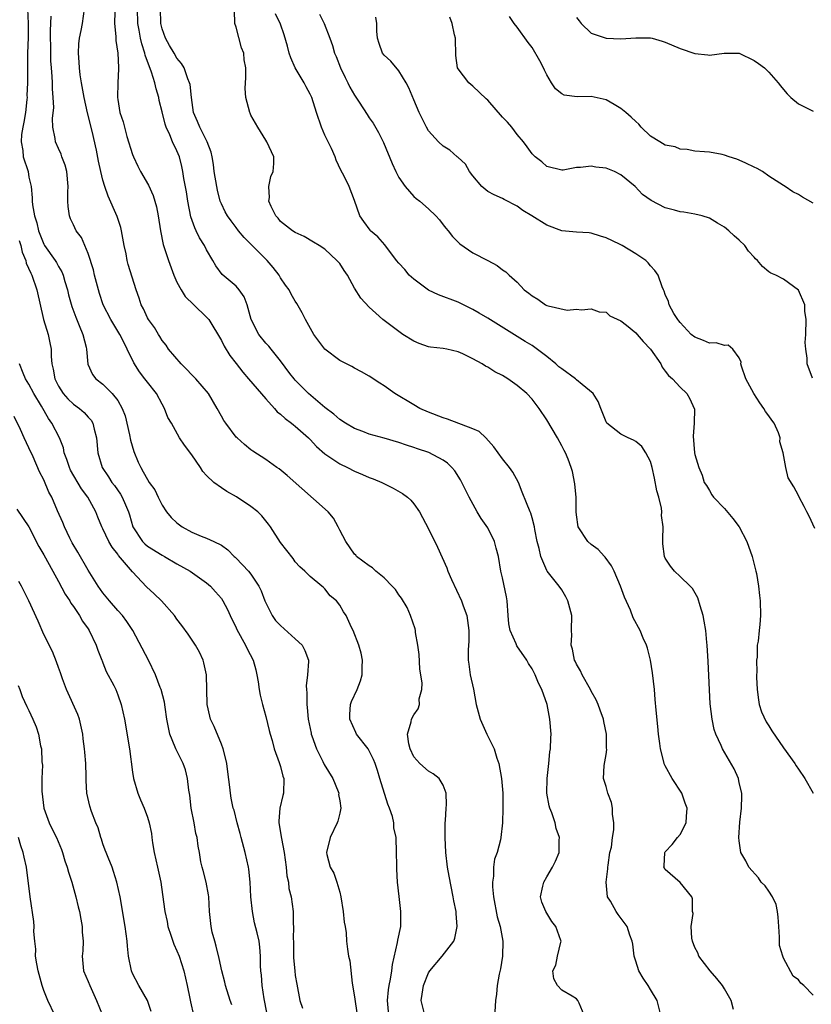
# Model space of a CAD drawing. Units: inches. Extents: x 2628000 to 2631000, y 1518000 to 1519950.
# Drawn here: x 2628058 to 2628165, y 1519078 to 1519212 of the extents above; entities that cross this region are included whole.
import ezdxf

# ---------------------------------------------------------------- set-up
doc = ezdxf.new("R2010")
doc.units = ezdxf.units.IN
doc.header["$MEASUREMENT"] = 0
doc.layers.add('LD26281518_2ft', color=123, linetype='Continuous')

msp = doc.modelspace()

# ---------------------------------------------------------------- linework, layer by layer
at = {"layer": 'LD26281518_2ft'}
for points, elevation in [([(2628058.82, 1519213), (2628058.9, 1519211), (2628058.88, 1519209.12), (2628058.81, 1519207), (2628058.8, 1519203), (2628058.73, 1519201.27), (2628058.74, 1519201), (2628058.72, 1519200.72), (2628058.53, 1519199), (2628058.31, 1519197.69), (2628058.17, 1519197), (2628058.01, 1519196.01), (2628057.93, 1519195), (2628058.15, 1519193.85), (2628058.23, 1519193), (2628058.87, 1519191), (2628059, 1519190.23), (2628059.28, 1519189), (2628059.45, 1519187.45), (2628059.44, 1519187), (2628059.48, 1519186.52), (2628059.77, 1519185), (2628060.06, 1519184.06), (2628060.29, 1519183), (2628061, 1519181.19), (2628061.11, 1519181), (2628062.53, 1519179), (2628062.71, 1519178.71), (2628063, 1519178.17), (2628063.44, 1519177.44), (2628063.62, 1519177), (2628063.86, 1519176.14), (2628064.21, 1519175), (2628064.36, 1519174.36), (2628064.78, 1519172.78), (2628065.32, 1519171.32), (2628065.8, 1519170.2), (2628066.28, 1519169), (2628066.73, 1519167.27), (2628066.78, 1519167), (2628066.97, 1519164.97), (2628067.59, 1519163.59), (2628068.03, 1519163), (2628069, 1519162.27), (2628070.26, 1519161), (2628071, 1519160.05), (2628071.6, 1519159), (2628071.98, 1519157.98), (2628072.59, 1519155.41), (2628072.72, 1519154.72), (2628073.18, 1519153.18), (2628073.75, 1519151.75), (2628074.1, 1519151), (2628074.44, 1519150.44), (2628075, 1519149.37), (2628075.25, 1519149), (2628075.99, 1519147.99), (2628076.47, 1519147), (2628077, 1519145.93), (2628077.6, 1519145), (2628078.24, 1519144.24), (2628079, 1519143.54), (2628079.72, 1519143), (2628081, 1519142.29), (2628082.28, 1519141.72), (2628083, 1519141.46), (2628083.98, 1519141), (2628085, 1519140.5), (2628085.9, 1519139.9), (2628086.73, 1519139), (2628086.88, 1519138.88), (2628087, 1519138.76), (2628088.69, 1519137), (2628089, 1519136.62), (2628090.08, 1519135), (2628090.37, 1519134.37), (2628090.88, 1519133), (2628091, 1519132.72), (2628091.86, 1519131), (2628092.33, 1519130.33), (2628093, 1519129.68), (2628095, 1519127.88), (2628095.92, 1519127), (2628096.27, 1519126.27), (2628096.78, 1519125), (2628096.78, 1519124.78), (2628096.65, 1519123), (2628096.48, 1519121.52), (2628096.5, 1519121), (2628096.55, 1519120.55), (2628096.54, 1519119), (2628096.6, 1519118.6), (2628096.74, 1519117), (2628097.12, 1519115.12), (2628097.15, 1519115), (2628097.25, 1519114.75), (2628097.86, 1519113), (2628098.73, 1519111.27), (2628098.89, 1519110.89), (2628100.05, 1519109), (2628100.78, 1519107.22), (2628100.86, 1519107), (2628100.85, 1519106.85), (2628101, 1519105.96), (2628101.13, 1519105), (2628101, 1519104.31), (2628100.76, 1519103.24), (2628100.66, 1519103), (2628099.71, 1519101), (2628099.22, 1519099), (2628099.27, 1519098.73), (2628099.73, 1519097), (2628100.22, 1519096.22), (2628100.61, 1519095), (2628101, 1519093.61), (2628101.14, 1519093), (2628101.48, 1519091), (2628101.59, 1519089.59), (2628101.72, 1519089), (2628101.85, 1519088.15), (2628101.92, 1519087), (2628102.05, 1519085.95), (2628102.2, 1519085), (2628102.36, 1519084.36), (2628102.68, 1519081.32), (2628103, 1519079.51), (2628103.34, 1519077)], 8444), ([(2628112.51, 1519077), (2628111.99, 1519079), (2628112.15, 1519079.85), (2628112.31, 1519081), (2628113, 1519082.72), (2628113.17, 1519083), (2628114.83, 1519085), (2628116.41, 1519087), (2628116.57, 1519087.43), (2628116.88, 1519089), (2628116.73, 1519090.73), (2628116.72, 1519091), (2628116.43, 1519092.44), (2628116.34, 1519093), (2628115.78, 1519095.78), (2628115.58, 1519097), (2628115.36, 1519099), (2628115.25, 1519101), (2628115.27, 1519101.27), (2628115.25, 1519103), (2628115.31, 1519103.31), (2628115.38, 1519105), (2628115.44, 1519105.44), (2628115.41, 1519107), (2628115, 1519108.11), (2628114.44, 1519109), (2628113.64, 1519109.64), (2628113, 1519109.96), (2628111.84, 1519111), (2628111, 1519111.93), (2628110.52, 1519113), (2628110.32, 1519113.68), (2628110.17, 1519115), (2628110.65, 1519116.65), (2628110.68, 1519117), (2628111, 1519117.59), (2628111.6, 1519118.4), (2628111.79, 1519119), (2628111.76, 1519119.77), (2628112.09, 1519121), (2628112.13, 1519121.87), (2628111.84, 1519123.83), (2628111.73, 1519125.73), (2628111.57, 1519127), (2628111.26, 1519128.74), (2628111.25, 1519129), (2628111.21, 1519129.21), (2628110.58, 1519131), (2628110.1, 1519132.1), (2628109.36, 1519133.36), (2628109, 1519133.82), (2628108.53, 1519134.53), (2628108.1, 1519135), (2628107, 1519136.12), (2628105.88, 1519137), (2628105.44, 1519137.44), (2628105, 1519137.74), (2628103.28, 1519139), (2628103.16, 1519139.16), (2628103, 1519139.32), (2628101.83, 1519141), (2628101, 1519142.54), (2628100.79, 1519143), (2628100.15, 1519144.15), (2628099.43, 1519145), (2628093.92, 1519149.92), (2628092.81, 1519150.81), (2628092.52, 1519151), (2628091, 1519152.08), (2628089.24, 1519153.24), (2628089, 1519153.42), (2628088.13, 1519154.13), (2628087.13, 1519155), (2628087, 1519155.13), (2628085.6, 1519157), (2628085.36, 1519157.36), (2628085, 1519157.96), (2628084.45, 1519159), (2628083.25, 1519161), (2628081.54, 1519163), (2628081.27, 1519163.27), (2628081, 1519163.52), (2628080.3, 1519164.3), (2628079.56, 1519165), (2628077.88, 1519167), (2628077.54, 1519167.54), (2628077, 1519168.18), (2628076.7, 1519168.7), (2628076.5, 1519169), (2628075.95, 1519169.95), (2628075.15, 1519171), (2628075, 1519171.25), (2628074.46, 1519172.46), (2628074.15, 1519173), (2628073.89, 1519173.89), (2628073.49, 1519175), (2628072.42, 1519178.42), (2628072.27, 1519179), (2628072.12, 1519179.88), (2628071.88, 1519181), (2628071.52, 1519183), (2628071.42, 1519183.42), (2628070.92, 1519184.92), (2628069.69, 1519187.69), (2628069.24, 1519189), (2628069, 1519189.85), (2628068.72, 1519191), (2628068.41, 1519192.41), (2628068.12, 1519193.88), (2628067.55, 1519196.45), (2628066.93, 1519198.93), (2628066.45, 1519201), (2628066.08, 1519203), (2628065.92, 1519204.08), (2628065.82, 1519205), (2628065.8, 1519205.8), (2628065.7, 1519207), (2628065.76, 1519208.24), (2628065.84, 1519209), (2628066.06, 1519210.06), (2628066.22, 1519211), (2628066.49, 1519213)], 8448), ([(2628134.02, 1519077), (2628133.35, 1519078.65), (2628133.17, 1519079), (2628133, 1519079.21), (2628132.41, 1519079.59), (2628131, 1519080.38), (2628130.43, 1519081), (2628129.93, 1519081.93), (2628129.8, 1519083), (2628130.21, 1519083.79), (2628130.45, 1519085), (2628130.88, 1519086.88), (2628130.93, 1519087), (2628130.9, 1519087.1), (2628130.21, 1519089), (2628129.65, 1519089.65), (2628128.84, 1519091), (2628128.3, 1519092.3), (2628128.14, 1519093), (2628128.45, 1519094.45), (2628128.6, 1519095), (2628129, 1519095.72), (2628129.76, 1519097), (2628130.18, 1519097.82), (2628130.68, 1519099), (2628130.65, 1519100.65), (2628130.69, 1519101), (2628130.24, 1519102.24), (2628130.1, 1519103), (2628129.65, 1519104.35), (2628129.39, 1519105), (2628129.31, 1519105.31), (2628128.99, 1519107), (2628129.02, 1519109), (2628129.26, 1519111), (2628129.4, 1519112.6), (2628129.5, 1519113), (2628129.52, 1519114.48), (2628129.57, 1519115), (2628129.42, 1519117), (2628129.06, 1519119), (2628128.32, 1519121), (2628127.85, 1519121.85), (2628127.43, 1519123), (2628127, 1519123.81), (2628126.52, 1519124.52), (2628126.29, 1519125), (2628124.92, 1519126.92), (2628124.83, 1519127.17), (2628124.03, 1519129), (2628123.87, 1519129.87), (2628123.75, 1519131), (2628123.61, 1519133), (2628123.53, 1519133.53), (2628123, 1519136.11), (2628122.78, 1519137), (2628122.45, 1519139), (2628122.13, 1519140.13), (2628121.92, 1519141), (2628121, 1519142.85), (2628120.14, 1519144.14), (2628119.58, 1519145), (2628118.49, 1519147), (2628117.51, 1519149), (2628117.33, 1519149.33), (2628116.55, 1519150.55), (2628116.17, 1519151), (2628115.59, 1519151.59), (2628115, 1519152.01), (2628113.04, 1519153.04), (2628111.53, 1519153.53), (2628111, 1519153.72), (2628110.02, 1519154.02), (2628109, 1519154.4), (2628107, 1519154.98), (2628105, 1519155.52), (2628104.14, 1519155.86), (2628103, 1519156.28), (2628101.77, 1519157), (2628101, 1519157.48), (2628100.21, 1519158.21), (2628099, 1519159.12), (2628096.8, 1519161), (2628095, 1519162.81), (2628094.83, 1519163), (2628094.28, 1519163.72), (2628093, 1519165.43), (2628091.73, 1519167), (2628091.4, 1519167.4), (2628091, 1519167.83), (2628090.08, 1519169), (2628089.04, 1519171), (2628088.47, 1519173), (2628088.09, 1519174.09), (2628087.43, 1519175), (2628087, 1519175.52), (2628085.11, 1519177.11), (2628084.24, 1519178.24), (2628083.85, 1519179), (2628083, 1519180.44), (2628082.74, 1519181), (2628082.04, 1519182.04), (2628081.62, 1519183), (2628081.4, 1519183.4), (2628080.9, 1519184.9), (2628080.49, 1519187), (2628080.28, 1519188.28), (2628079.93, 1519190.07), (2628079.79, 1519191), (2628079.66, 1519191.66), (2628079.33, 1519193), (2628079, 1519193.82), (2628078.42, 1519195), (2628078.04, 1519195.96), (2628077.53, 1519197), (2628077.39, 1519197.39), (2628077, 1519199.09), (2628076.62, 1519200.62), (2628076.56, 1519201), (2628076.18, 1519202.18), (2628076.02, 1519203), (2628075.58, 1519204.42), (2628074.72, 1519206.72), (2628074.67, 1519207), (2628074.26, 1519208.26), (2628074.09, 1519209), (2628073.9, 1519210.1), (2628073.72, 1519211), (2628073.69, 1519213)], 8452), ([(2628144.39, 1519077), (2628143.91, 1519079), (2628143, 1519080.48), (2628142.7, 1519081), (2628142, 1519082), (2628141.45, 1519083), (2628141, 1519084.31), (2628140.79, 1519085), (2628140.6, 1519086.6), (2628140.51, 1519087), (2628140.2, 1519087.8), (2628139.85, 1519089), (2628138.62, 1519090.62), (2628138.36, 1519091), (2628137.6, 1519092.4), (2628137.21, 1519093), (2628137.01, 1519095), (2628137.22, 1519096.78), (2628137.22, 1519097), (2628137.28, 1519097.28), (2628137.53, 1519099), (2628137.72, 1519099.72), (2628137.86, 1519101), (2628138.06, 1519102.06), (2628138.06, 1519103), (2628137.85, 1519104.15), (2628137.86, 1519105), (2628137.73, 1519105.73), (2628137.23, 1519107), (2628137, 1519107.93), (2628136.65, 1519109), (2628136.73, 1519110.73), (2628137, 1519112.25), (2628137.09, 1519112.91), (2628137.07, 1519113.07), (2628137.07, 1519115), (2628136.71, 1519116.71), (2628136.67, 1519117), (2628136.22, 1519118.22), (2628135.95, 1519119), (2628135.64, 1519119.64), (2628135, 1519120.77), (2628134.89, 1519121), (2628133.78, 1519123), (2628133.56, 1519123.56), (2628133, 1519124.44), (2628132.83, 1519124.83), (2628132.74, 1519125), (2628132.47, 1519126.47), (2628132.28, 1519127), (2628132.37, 1519128.37), (2628132.33, 1519129), (2628132.38, 1519131), (2628131.84, 1519133), (2628131.55, 1519133.55), (2628131, 1519134.49), (2628130.65, 1519135), (2628129.06, 1519137), (2628129, 1519137.09), (2628128.16, 1519139), (2628127.95, 1519140.05), (2628127.69, 1519141), (2628127.36, 1519142.64), (2628127.31, 1519143), (2628127, 1519144.2), (2628126.82, 1519144.82), (2628126.73, 1519145), (2628126.25, 1519146.25), (2628125.66, 1519147.66), (2628125.15, 1519149), (2628124.4, 1519150.4), (2628123.96, 1519151), (2628123, 1519152.19), (2628121.82, 1519153.82), (2628120.75, 1519155), (2628119.86, 1519155.86), (2628119, 1519156.25), (2628115.55, 1519157.55), (2628115, 1519157.71), (2628113, 1519158.47), (2628111.85, 1519159), (2628111, 1519159.48), (2628108.47, 1519161), (2628107, 1519162.06), (2628106.42, 1519162.42), (2628105, 1519163.37), (2628103.95, 1519163.95), (2628103, 1519164.45), (2628102.66, 1519164.66), (2628101, 1519165.47), (2628098.98, 1519167), (2628097.52, 1519169), (2628096.36, 1519171), (2628095.93, 1519171.93), (2628095.19, 1519173.19), (2628095, 1519173.49), (2628094.44, 1519174.44), (2628094.17, 1519175), (2628093.67, 1519175.67), (2628093, 1519176.65), (2628092.8, 1519177), (2628092.02, 1519178.02), (2628091.2, 1519179), (2628088.09, 1519182.09), (2628087.34, 1519183), (2628087, 1519183.46), (2628086.32, 1519184.32), (2628085.82, 1519185), (2628085.54, 1519185.54), (2628085, 1519186.63), (2628084.84, 1519187), (2628084.48, 1519188.48), (2628084.37, 1519189), (2628084.05, 1519191), (2628083.93, 1519191.93), (2628083.74, 1519193), (2628083.61, 1519193.61), (2628083.1, 1519195), (2628082.09, 1519197), (2628081.78, 1519197.78), (2628081.25, 1519199), (2628080.95, 1519201), (2628080.78, 1519202.78), (2628080.71, 1519203), (2628080.48, 1519203.52), (2628079.98, 1519205), (2628079.61, 1519205.61), (2628079, 1519206.32), (2628078.62, 1519207), (2628078.01, 1519208.01), (2628077.47, 1519209), (2628077, 1519210.27), (2628076.81, 1519211), (2628076.76, 1519213)], 8454), ([(2628154.22, 1519077.78), (2628153.89, 1519079), (2628153, 1519080.59), (2628152.73, 1519081), (2628151.98, 1519081.98), (2628151.09, 1519083), (2628149.54, 1519085), (2628149.42, 1519085.42), (2628149, 1519086.16), (2628148.66, 1519087), (2628148.59, 1519087.41), (2628148.5, 1519089), (2628148.75, 1519090.75), (2628148.7, 1519091), (2628148.7, 1519092.71), (2628148.58, 1519093), (2628147, 1519094.94), (2628145, 1519096.7), (2628144.81, 1519097), (2628144.85, 1519097.15), (2628144.96, 1519099), (2628145, 1519099.07), (2628145.94, 1519100.06), (2628146.65, 1519101), (2628147, 1519101.42), (2628147.81, 1519103), (2628147.86, 1519103.86), (2628147.98, 1519105), (2628147.68, 1519105.68), (2628147.23, 1519107), (2628145.92, 1519109), (2628145, 1519110.68), (2628144.9, 1519110.9), (2628144.34, 1519113), (2628144.26, 1519113.74), (2628144.08, 1519115), (2628144, 1519116), (2628143.76, 1519118.24), (2628143.65, 1519119.65), (2628143.53, 1519121), (2628143.28, 1519123.28), (2628143, 1519125), (2628142.59, 1519126.59), (2628142.47, 1519127), (2628142.03, 1519127.97), (2628141.59, 1519129), (2628140.68, 1519130.68), (2628140.28, 1519131.72), (2628139.49, 1519133.49), (2628138.95, 1519135), (2628138.09, 1519137), (2628137.74, 1519137.74), (2628136.89, 1519138.89), (2628136.78, 1519139), (2628135.95, 1519139.95), (2628135, 1519140.59), (2628134.55, 1519141), (2628133.23, 1519143), (2628133, 1519144.6), (2628132.97, 1519145), (2628132.95, 1519146.95), (2628132.8, 1519148.8), (2628132.45, 1519150.45), (2628132.3, 1519151), (2628131.87, 1519152.13), (2628131.51, 1519153), (2628131.32, 1519153.32), (2628131, 1519153.95), (2628130.43, 1519155), (2628129, 1519157.47), (2628127.95, 1519159), (2628127, 1519160.23), (2628126.29, 1519161), (2628125, 1519162.08), (2628123.74, 1519163), (2628123, 1519163.44), (2628121.95, 1519163.95), (2628121, 1519164.59), (2628120.7, 1519164.7), (2628120.26, 1519165), (2628119, 1519165.69), (2628117.63, 1519166.37), (2628117, 1519166.64), (2628115.46, 1519167), (2628115, 1519167.09), (2628113.28, 1519167.28), (2628113, 1519167.33), (2628111.76, 1519167.76), (2628111, 1519168.1), (2628109.54, 1519169), (2628109, 1519169.39), (2628106.84, 1519171), (2628105.86, 1519171.86), (2628105, 1519172.66), (2628103.87, 1519173.87), (2628103, 1519175.24), (2628102.05, 1519177), (2628101.62, 1519177.62), (2628101, 1519178.57), (2628100.81, 1519178.81), (2628100.63, 1519179), (2628099, 1519180.5), (2628098.21, 1519181), (2628097.44, 1519181.44), (2628096.21, 1519182.21), (2628095, 1519182.77), (2628094.64, 1519183), (2628093, 1519184.27), (2628092.68, 1519184.68), (2628092.35, 1519185), (2628091.72, 1519186.28), (2628091.43, 1519187), (2628091.5, 1519187.5), (2628091.41, 1519189), (2628091.69, 1519190.31), (2628092, 1519191), (2628092.08, 1519192.08), (2628092.1, 1519193), (2628091.16, 1519195), (2628091, 1519195.23), (2628089.93, 1519197), (2628089, 1519198.62), (2628088.89, 1519198.89), (2628088.83, 1519199), (2628088.3, 1519201), (2628088.24, 1519202.24), (2628088.25, 1519203), (2628088.32, 1519203.68), (2628088.3, 1519205), (2628088.08, 1519206.08), (2628088.03, 1519207), (2628087.72, 1519207.72), (2628087, 1519210.52), (2628086.82, 1519211), (2628086.78, 1519212.78)], 8456), ([(2628107.65, 1519077), (2628107.52, 1519078.48), (2628107.45, 1519079), (2628107.58, 1519080.42), (2628107.68, 1519081), (2628107.87, 1519081.87), (2628108.04, 1519083), (2628108.13, 1519083.87), (2628108.83, 1519086.83), (2628108.84, 1519087.16), (2628109.26, 1519089), (2628109.28, 1519089.28), (2628109.28, 1519091), (2628109.04, 1519093.04), (2628108.83, 1519095), (2628108.73, 1519096.73), (2628108.7, 1519097.3), (2628108.67, 1519099), (2628108.61, 1519101), (2628108.32, 1519102.32), (2628108.31, 1519103), (2628108.14, 1519103.86), (2628107.74, 1519105), (2628107.52, 1519105.52), (2628106.41, 1519109), (2628106.09, 1519110.09), (2628105.8, 1519111), (2628105.57, 1519111.57), (2628105, 1519112.72), (2628104.83, 1519113), (2628103.28, 1519115), (2628103.2, 1519115.2), (2628102.35, 1519117), (2628102.35, 1519117.65), (2628102.47, 1519119), (2628102.6, 1519119.4), (2628103.34, 1519121), (2628103.8, 1519122.2), (2628104.04, 1519123), (2628104.05, 1519124.05), (2628104.07, 1519125), (2628103.91, 1519125.91), (2628103.6, 1519127), (2628102.82, 1519129), (2628102.61, 1519129.39), (2628101.85, 1519131), (2628101.5, 1519131.5), (2628101, 1519132.39), (2628100.55, 1519133), (2628099.69, 1519133.69), (2628099, 1519134.63), (2628098.79, 1519134.79), (2628098.58, 1519135), (2628097, 1519136.29), (2628096.3, 1519137), (2628095.6, 1519137.6), (2628095, 1519138.28), (2628094.7, 1519138.7), (2628093, 1519140.87), (2628091.64, 1519143), (2628091.37, 1519143.37), (2628090.46, 1519144.46), (2628089.92, 1519145), (2628089, 1519145.74), (2628087.04, 1519147.04), (2628085.75, 1519147.75), (2628085, 1519148.25), (2628083.98, 1519149), (2628083, 1519149.95), (2628082.49, 1519150.49), (2628082.18, 1519151), (2628081, 1519152.71), (2628080.02, 1519154.02), (2628079.36, 1519155), (2628078.26, 1519157), (2628077.79, 1519157.79), (2628077.34, 1519159), (2628077, 1519159.56), (2628076.22, 1519161), (2628075, 1519162.54), (2628074.68, 1519163), (2628073.94, 1519163.94), (2628073.17, 1519165.17), (2628072.29, 1519167), (2628071.85, 1519167.84), (2628071.3, 1519169), (2628070.06, 1519171), (2628069.03, 1519173), (2628068.53, 1519174.53), (2628068.38, 1519175), (2628067.87, 1519177), (2628067.71, 1519177.71), (2628067, 1519179.92), (2628066.09, 1519182.09), (2628065.39, 1519183), (2628065, 1519183.78), (2628064.63, 1519184.63), (2628064.48, 1519185), (2628064.3, 1519186.3), (2628064.27, 1519187), (2628064.25, 1519188.25), (2628064.31, 1519189), (2628064.1, 1519191), (2628063.88, 1519191.88), (2628063.45, 1519193), (2628063.34, 1519193.34), (2628063, 1519194.11), (2628062.57, 1519195), (2628062.53, 1519195.47), (2628062.22, 1519197), (2628062.16, 1519198.16), (2628062.35, 1519199.65), (2628062.28, 1519201), (2628062.17, 1519202.17), (2628062.17, 1519203), (2628062.14, 1519203.86), (2628062.04, 1519205), (2628061.97, 1519205.97), (2628061.94, 1519207), (2628061.93, 1519210.07), (2628061.99, 1519211.99)], 8446), ([(2628070.59, 1519212.59), (2628070.58, 1519211), (2628070.76, 1519209.24), (2628070.72, 1519208.72), (2628071, 1519207), (2628071.08, 1519205.08), (2628071.11, 1519204.89), (2628071.01, 1519203), (2628070.96, 1519201), (2628071, 1519200.74), (2628071.3, 1519199), (2628071.73, 1519197.73), (2628071.9, 1519197), (2628072.25, 1519195.75), (2628073, 1519193.3), (2628073.12, 1519193), (2628073.71, 1519191.71), (2628074.08, 1519191), (2628075.14, 1519189.14), (2628075.77, 1519187.77), (2628076.03, 1519187), (2628076.24, 1519186.24), (2628076.48, 1519185), (2628076.78, 1519183), (2628077.16, 1519181.16), (2628077.84, 1519179), (2628078.57, 1519177), (2628079, 1519176.07), (2628079.56, 1519175), (2628080.11, 1519174.11), (2628081.3, 1519173), (2628083, 1519171.34), (2628083.3, 1519171), (2628085, 1519168.17), (2628085.39, 1519167.39), (2628086.15, 1519166.15), (2628087, 1519165.08), (2628087.89, 1519163.89), (2628088.67, 1519163), (2628091, 1519160.3), (2628092.18, 1519159), (2628092.55, 1519158.55), (2628093, 1519158.23), (2628093.64, 1519157.64), (2628094.49, 1519157), (2628094.76, 1519156.76), (2628095, 1519156.6), (2628096.77, 1519155), (2628097, 1519154.78), (2628097.87, 1519153.87), (2628099, 1519152.86), (2628101, 1519151.49), (2628102.03, 1519151), (2628103, 1519150.5), (2628104.08, 1519150.08), (2628105, 1519149.66), (2628105.5, 1519149.5), (2628106.71, 1519149), (2628108.24, 1519148.24), (2628109.5, 1519147.5), (2628110.17, 1519147), (2628110.6, 1519146.6), (2628111, 1519146.12), (2628111.79, 1519145), (2628113, 1519142.72), (2628114.23, 1519140.23), (2628115.47, 1519137.47), (2628115.62, 1519137), (2628116.11, 1519135.89), (2628117.47, 1519133), (2628117.7, 1519132.3), (2628118.17, 1519131), (2628118.44, 1519129), (2628118.45, 1519127.55), (2628118.36, 1519126.36), (2628118.36, 1519125), (2628118.46, 1519124.46), (2628118.65, 1519123), (2628119.06, 1519121.06), (2628119.43, 1519119), (2628119.98, 1519117), (2628120.9, 1519115), (2628121.88, 1519113), (2628122.24, 1519111.76), (2628122.49, 1519111), (2628122.85, 1519109), (2628123.03, 1519107), (2628123.04, 1519104.96), (2628122.98, 1519103.02), (2628122.77, 1519101), (2628122.71, 1519100.71), (2628122.27, 1519099), (2628121.91, 1519098.09), (2628121.79, 1519097), (2628121.8, 1519095.8), (2628121.64, 1519095), (2628121.63, 1519094.37), (2628121.78, 1519093), (2628122.3, 1519090.3), (2628122.69, 1519089), (2628123.05, 1519087), (2628122.98, 1519085), (2628122.71, 1519083.29), (2628122.54, 1519082.54), (2628122.29, 1519081), (2628122.17, 1519079.83), (2628122.07, 1519079), (2628121.88, 1519075.88)], 8450), ([(2628165, 1519079.73), (2628163.72, 1519081), (2628163.32, 1519081.32), (2628163, 1519081.79), (2628162.28, 1519082.28), (2628161, 1519084.71), (2628160.87, 1519085), (2628160.43, 1519086.43), (2628160.42, 1519087), (2628160.45, 1519087.55), (2628160.33, 1519089), (2628160.26, 1519090.26), (2628160.19, 1519091), (2628159.97, 1519091.97), (2628159.51, 1519093), (2628159, 1519093.76), (2628158.49, 1519094.49), (2628157.98, 1519095), (2628157.58, 1519095.58), (2628156.28, 1519097), (2628155.87, 1519097.87), (2628155.22, 1519099), (2628155, 1519100.58), (2628154.96, 1519101), (2628155.09, 1519103.09), (2628155.3, 1519105), (2628155.34, 1519106.66), (2628155.33, 1519107), (2628155, 1519108.39), (2628154.88, 1519109), (2628154.3, 1519110.3), (2628152.75, 1519113), (2628152.56, 1519113.44), (2628151.85, 1519115), (2628151.63, 1519115.63), (2628151.32, 1519117), (2628151.09, 1519119.09), (2628150.81, 1519124.81), (2628150.67, 1519127), (2628150.62, 1519127.38), (2628150.47, 1519129), (2628150.27, 1519130.27), (2628150.11, 1519131), (2628149.7, 1519132.3), (2628149.41, 1519133.41), (2628148.68, 1519134.68), (2628148.38, 1519135), (2628147, 1519136.28), (2628146.26, 1519137), (2628145.7, 1519137.7), (2628145, 1519138.78), (2628144.9, 1519139), (2628144.69, 1519140.69), (2628144.67, 1519141), (2628144.69, 1519141.31), (2628144.7, 1519143), (2628144.51, 1519144.51), (2628144.53, 1519145), (2628144.47, 1519145.53), (2628144.11, 1519147), (2628143.86, 1519147.86), (2628143.56, 1519149.56), (2628143.24, 1519151), (2628143, 1519151.82), (2628142.39, 1519153), (2628141.85, 1519153.85), (2628141, 1519154.52), (2628140.7, 1519154.7), (2628140, 1519155), (2628139, 1519155.5), (2628137.1, 1519157), (2628137, 1519157.18), (2628136.29, 1519159), (2628135.95, 1519159.95), (2628135.27, 1519161), (2628133.79, 1519162.21), (2628133, 1519162.87), (2628132.86, 1519163), (2628131, 1519164.34), (2628130.63, 1519164.63), (2628130.23, 1519165), (2628129, 1519166.03), (2628127, 1519167.49), (2628126.05, 1519168.05), (2628125, 1519168.72), (2628121, 1519171.17), (2628119.85, 1519171.85), (2628119, 1519172.34), (2628117, 1519173.33), (2628114.35, 1519174.35), (2628113, 1519174.98), (2628111, 1519176.45), (2628110.4, 1519177), (2628109.78, 1519177.78), (2628109, 1519178.64), (2628108.69, 1519179), (2628107.09, 1519181.09), (2628106.16, 1519182.16), (2628105.18, 1519183), (2628105.1, 1519183.1), (2628104.27, 1519184.27), (2628103.71, 1519185), (2628103, 1519187.09), (2628102.29, 1519189), (2628101.62, 1519190.38), (2628101.17, 1519191.17), (2628100.52, 1519192.52), (2628100.38, 1519193), (2628099.87, 1519194.13), (2628099, 1519195.93), (2628098.54, 1519197), (2628097.85, 1519199), (2628097.22, 1519201), (2628097, 1519201.45), (2628096.46, 1519202.46), (2628096.2, 1519203), (2628094.99, 1519205), (2628094.38, 1519206.38), (2628094.17, 1519207), (2628093.93, 1519207.93), (2628093.48, 1519209.48), (2628093, 1519210.91), (2628092.33, 1519212.33)], 8458), ([(2628098.27, 1519212.27), (2628098.92, 1519211), (2628099.68, 1519209), (2628100.03, 1519208.03), (2628100.31, 1519207), (2628100.53, 1519206.53), (2628101.11, 1519205), (2628101.72, 1519203.72), (2628102.11, 1519203), (2628102.39, 1519202.39), (2628103, 1519201.31), (2628103.62, 1519200.38), (2628104.69, 1519198.69), (2628105, 1519198.28), (2628105.53, 1519197.53), (2628106.26, 1519196.26), (2628106.92, 1519194.92), (2628108.07, 1519192.07), (2628108.58, 1519191), (2628109, 1519190.18), (2628109.83, 1519189), (2628111, 1519187.64), (2628111.34, 1519187.34), (2628111.81, 1519187), (2628113, 1519185.97), (2628114, 1519185), (2628114.48, 1519184.48), (2628115, 1519183.82), (2628115.34, 1519183.34), (2628115.65, 1519183), (2628116.24, 1519182.24), (2628117.24, 1519181.24), (2628119, 1519180.02), (2628121, 1519178.96), (2628122.3, 1519178.3), (2628123, 1519177.74), (2628123.45, 1519177.45), (2628123.92, 1519177), (2628125, 1519176.04), (2628125.95, 1519175), (2628126.58, 1519174.58), (2628127, 1519174.19), (2628127.76, 1519173.76), (2628128.8, 1519173), (2628129, 1519172.9), (2628129.16, 1519172.84), (2628131.72, 1519172.28), (2628133, 1519172.39), (2628133.67, 1519172.33), (2628135, 1519172.47), (2628136.06, 1519172.06), (2628137, 1519172), (2628137.51, 1519171.51), (2628139, 1519170.84), (2628139.77, 1519170.23), (2628141, 1519169.22), (2628141.2, 1519169), (2628142.02, 1519168.02), (2628142.99, 1519167), (2628144.4, 1519165), (2628144.57, 1519164.57), (2628145, 1519164.04), (2628145.44, 1519163.44), (2628146, 1519163), (2628147, 1519161.85), (2628147.92, 1519161), (2628148.32, 1519160.31), (2628148.92, 1519159), (2628148.93, 1519158.93), (2628148.9, 1519157), (2628148.76, 1519155.24), (2628148.95, 1519153), (2628149, 1519152.76), (2628149.52, 1519151), (2628149.98, 1519149.98), (2628150.26, 1519149), (2628150.58, 1519148.58), (2628151, 1519147.92), (2628151.31, 1519147.31), (2628151.51, 1519147), (2628153, 1519145.45), (2628154.12, 1519144.12), (2628154.97, 1519143), (2628156.03, 1519141), (2628156.75, 1519139), (2628157.26, 1519137), (2628157.33, 1519136.67), (2628157.6, 1519135), (2628157.72, 1519133.72), (2628157.83, 1519133), (2628157.86, 1519131), (2628157.78, 1519129.78), (2628157.67, 1519129), (2628157.55, 1519127.55), (2628157.44, 1519127), (2628157.4, 1519125.4), (2628157.33, 1519125), (2628157.37, 1519123.37), (2628157.33, 1519123), (2628157.34, 1519122.66), (2628157.42, 1519121), (2628157.6, 1519119.6), (2628157.71, 1519119), (2628158, 1519118), (2628158.63, 1519116.63), (2628159, 1519116.09), (2628159.42, 1519115.42), (2628161, 1519113.14), (2628162.52, 1519111), (2628162.7, 1519110.7), (2628163, 1519110.25), (2628163.88, 1519109), (2628165, 1519107)], 8460), ([(2628165.21, 1519142.79), (2628164.44, 1519144.44), (2628164.13, 1519145), (2628163.76, 1519145.76), (2628163.1, 1519147), (2628163, 1519147.22), (2628162.38, 1519148.38), (2628161.63, 1519149.62), (2628161.28, 1519151), (2628160.93, 1519153), (2628160.48, 1519154.48), (2628160.54, 1519155), (2628160.31, 1519155.69), (2628159.72, 1519157), (2628159.41, 1519157.41), (2628159, 1519158.01), (2628158.56, 1519158.56), (2628158.33, 1519159), (2628157.77, 1519159.77), (2628156.99, 1519160.99), (2628155.88, 1519163), (2628155.29, 1519164.71), (2628155.23, 1519165), (2628155.24, 1519165.24), (2628155, 1519165.85), (2628154.14, 1519167), (2628153.52, 1519167.52), (2628153, 1519167.49), (2628151.86, 1519167.86), (2628151, 1519167.83), (2628150.19, 1519168.19), (2628149, 1519168.6), (2628148.49, 1519169), (2628147, 1519170.6), (2628146.83, 1519170.83), (2628146.68, 1519171), (2628146.16, 1519171.84), (2628145.53, 1519173), (2628145.43, 1519173.43), (2628145, 1519174.4), (2628144.85, 1519174.85), (2628144.76, 1519175), (2628144.58, 1519175.42), (2628144.03, 1519177), (2628143.61, 1519177.61), (2628143, 1519178.28), (2628142.68, 1519178.68), (2628142.36, 1519179), (2628141, 1519179.9), (2628139.19, 1519181), (2628138.8, 1519181.2), (2628137, 1519182.06), (2628136.25, 1519182.25), (2628135, 1519182.69), (2628134.7, 1519182.7), (2628133, 1519182.82), (2628131, 1519183.01), (2628129, 1519183.74), (2628126.97, 1519185), (2628125.74, 1519185.74), (2628125, 1519186.34), (2628123.23, 1519187.23), (2628123, 1519187.37), (2628121.87, 1519187.87), (2628121, 1519188.31), (2628120.19, 1519189), (2628119, 1519190.41), (2628118.56, 1519191), (2628118.02, 1519192.02), (2628116.95, 1519192.95), (2628116.87, 1519193), (2628115.89, 1519193.89), (2628115, 1519194.42), (2628114.36, 1519195), (2628113, 1519196.52), (2628112.72, 1519197), (2628111.76, 1519199), (2628111, 1519200.67), (2628110.32, 1519202.32), (2628109.96, 1519203), (2628109, 1519204.61), (2628107.9, 1519205.9), (2628107, 1519206.73), (2628106.79, 1519207), (2628106.31, 1519208.31), (2628106.12, 1519209), (2628106.02, 1519209.98), (2628106.02, 1519211), (2628105.88, 1519211.88)], 8462), ([(2628164.92, 1519163.08), (2628164.18, 1519165), (2628164.2, 1519165.8), (2628163.98, 1519167), (2628163.91, 1519167.91), (2628164, 1519169), (2628164.06, 1519171), (2628163.87, 1519172.13), (2628163.87, 1519173), (2628162.99, 1519174.99), (2628161, 1519176.48), (2628159.93, 1519177), (2628159.28, 1519177.28), (2628159, 1519177.47), (2628158.15, 1519178.15), (2628157.48, 1519179), (2628157.21, 1519179.21), (2628157, 1519179.42), (2628156.26, 1519180.26), (2628155.74, 1519181), (2628155, 1519181.74), (2628154.32, 1519182.32), (2628153.59, 1519183), (2628153, 1519183.5), (2628152.04, 1519184.04), (2628151, 1519184.69), (2628150, 1519185), (2628149, 1519185.25), (2628147.49, 1519185.49), (2628147, 1519185.54), (2628146.23, 1519185.77), (2628145, 1519186.09), (2628143.08, 1519187.08), (2628141.92, 1519187.92), (2628140.94, 1519189), (2628139, 1519190.57), (2628138.13, 1519191), (2628137, 1519191.47), (2628135.61, 1519191.61), (2628135, 1519191.72), (2628133.54, 1519191.54), (2628133, 1519191.54), (2628131.19, 1519191.19), (2628131, 1519191.18), (2628129, 1519191.66), (2628128.33, 1519192.33), (2628127.43, 1519193), (2628127, 1519193.41), (2628126.34, 1519194.34), (2628125.85, 1519195), (2628125, 1519196.01), (2628124.26, 1519197), (2628123.68, 1519197.68), (2628123, 1519198.35), (2628121, 1519200.63), (2628120.81, 1519200.81), (2628119, 1519202.55), (2628118.44, 1519203), (2628117, 1519204.87), (2628116.92, 1519205), (2628116.69, 1519206.69), (2628116.63, 1519209), (2628116.51, 1519209.49), (2628116.19, 1519211), (2628115.88, 1519211.88)], 8464), ([(2628165, 1519186.73), (2628163.56, 1519187.56), (2628163, 1519187.92), (2628162.26, 1519188.26), (2628161.19, 1519189), (2628161, 1519189.1), (2628159, 1519190.39), (2628158.12, 1519191), (2628157.4, 1519191.4), (2628157, 1519191.61), (2628155.88, 1519192.12), (2628155, 1519192.56), (2628154.69, 1519192.69), (2628153.63, 1519193), (2628153, 1519193.23), (2628152.7, 1519193.3), (2628151, 1519193.61), (2628150.32, 1519193.68), (2628149, 1519193.77), (2628147.98, 1519193.98), (2628147, 1519194.04), (2628146.33, 1519194.33), (2628145, 1519194.58), (2628144.27, 1519195), (2628143, 1519195.79), (2628141.76, 1519197), (2628141.41, 1519197.41), (2628141, 1519197.76), (2628140.37, 1519198.37), (2628139.66, 1519199), (2628139, 1519199.53), (2628138.08, 1519200.08), (2628137, 1519200.68), (2628135, 1519201.14), (2628133.08, 1519201.08), (2628131.33, 1519201.33), (2628131, 1519201.49), (2628130.16, 1519202.16), (2628129.63, 1519203), (2628129, 1519204.06), (2628128.69, 1519204.69), (2628128.56, 1519205), (2628128.03, 1519205.97), (2628127, 1519207.74), (2628126.45, 1519208.45), (2628125, 1519210.49), (2628124.6, 1519211), (2628123.93, 1519211.93)], 8466), ([(2628133, 1519211.81), (2628133.35, 1519211.35), (2628133.62, 1519211), (2628135, 1519209.71), (2628137, 1519209), (2628139, 1519208.92), (2628141, 1519209.08), (2628143, 1519209.05), (2628143.22, 1519209), (2628144.6, 1519208.6), (2628145, 1519208.46), (2628147, 1519207.62), (2628149, 1519206.96), (2628150.77, 1519206.77), (2628151, 1519206.73), (2628152.98, 1519206.98), (2628155, 1519206.98), (2628157, 1519206.02), (2628157.58, 1519205.58), (2628158.4, 1519205), (2628159, 1519204.45), (2628160.24, 1519203), (2628160.57, 1519202.57), (2628161, 1519202.08), (2628161.49, 1519201.49), (2628161.98, 1519201), (2628163, 1519200.16), (2628165, 1519199.15)], 8468), ([(2628057.69, 1519181.69), (2628057.9, 1519181), (2628058.1, 1519180.1), (2628058.56, 1519179), (2628058.63, 1519178.63), (2628059.25, 1519177.25), (2628059.39, 1519177), (2628060.08, 1519175), (2628060.98, 1519171), (2628061.59, 1519169), (2628061.84, 1519167.84), (2628061.98, 1519167), (2628062, 1519166), (2628062.1, 1519165), (2628062.28, 1519164.28), (2628062.49, 1519163), (2628063, 1519162), (2628063.64, 1519161), (2628064.27, 1519160.27), (2628065, 1519159.57), (2628065.81, 1519159), (2628066.45, 1519158.45), (2628067, 1519157.82), (2628067.4, 1519157.4), (2628067.64, 1519157), (2628067.82, 1519156.18), (2628068.15, 1519155), (2628068.31, 1519153), (2628068.88, 1519151), (2628069.75, 1519149.75), (2628070.2, 1519149), (2628070.56, 1519148.56), (2628071.39, 1519147.39), (2628071.61, 1519147), (2628072.03, 1519145.97), (2628072.47, 1519145), (2628072.6, 1519144.6), (2628073.04, 1519143), (2628074.36, 1519141), (2628074.68, 1519140.68), (2628075, 1519140.39), (2628077, 1519139.16), (2628077.31, 1519139), (2628079, 1519137.98), (2628080.77, 1519137), (2628083, 1519135.45), (2628083.53, 1519135), (2628084.22, 1519134.22), (2628085, 1519133.29), (2628085.2, 1519133), (2628085.82, 1519131.82), (2628086.19, 1519131), (2628087, 1519129.37), (2628087.11, 1519129.11), (2628088.28, 1519127), (2628088.5, 1519126.5), (2628089.29, 1519125), (2628089.66, 1519123.66), (2628089.81, 1519123), (2628089.97, 1519122.03), (2628090.12, 1519121), (2628090.26, 1519120.26), (2628090.56, 1519119), (2628091, 1519117.36), (2628091.46, 1519115.46), (2628091.59, 1519115), (2628091.86, 1519114.14), (2628092.16, 1519113), (2628092.83, 1519111.17), (2628093, 1519110.61), (2628093.32, 1519109.32), (2628093.44, 1519109), (2628093.4, 1519107), (2628093.3, 1519106.7), (2628092.91, 1519105), (2628092.77, 1519103.23), (2628092.78, 1519103), (2628093.11, 1519100.89), (2628093.49, 1519099), (2628093.78, 1519097), (2628093.86, 1519095.86), (2628094.08, 1519095), (2628094.12, 1519094.12), (2628094.42, 1519093), (2628094.69, 1519091), (2628094.71, 1519089.29), (2628094.76, 1519089), (2628094.7, 1519087.3), (2628094.74, 1519087), (2628094.74, 1519086.74), (2628094.76, 1519084.76), (2628094.92, 1519083), (2628095, 1519082.36), (2628095.19, 1519081.19), (2628095.61, 1519079), (2628095.95, 1519077.95)], 8442), ([(2628091.52, 1519075.52), (2628090.78, 1519079.22), (2628090.5, 1519081), (2628090.42, 1519082.42), (2628090.34, 1519083), (2628090.3, 1519083.7), (2628090.3, 1519085), (2628090.2, 1519086.2), (2628090.11, 1519087), (2628089.85, 1519088.15), (2628089.5, 1519089.5), (2628089.2, 1519091), (2628088.99, 1519093.01), (2628088.89, 1519095), (2628088.72, 1519096.72), (2628088.67, 1519097), (2628088.22, 1519099), (2628087.67, 1519101), (2628087.55, 1519101.55), (2628087.14, 1519103), (2628086.72, 1519104.72), (2628086.62, 1519105), (2628086.35, 1519106.35), (2628086.23, 1519107), (2628086.17, 1519107.83), (2628085.87, 1519109.87), (2628085.73, 1519111), (2628085.62, 1519111.62), (2628085.24, 1519113), (2628085, 1519113.64), (2628084.01, 1519116.01), (2628083.55, 1519117), (2628083.44, 1519117.43), (2628083.1, 1519119), (2628082.99, 1519123), (2628082.63, 1519124.63), (2628082.53, 1519125), (2628082.05, 1519126.05), (2628081.53, 1519127), (2628080.51, 1519128.51), (2628079.67, 1519129.67), (2628079, 1519130.51), (2628078.65, 1519131), (2628076.9, 1519133), (2628075.94, 1519133.94), (2628074.9, 1519134.9), (2628073, 1519136.91), (2628071.11, 1519139.11), (2628071, 1519139.29), (2628070.23, 1519140.23), (2628069.79, 1519141), (2628069, 1519142.74), (2628068.87, 1519143), (2628068.31, 1519144.31), (2628068.05, 1519145), (2628066.95, 1519147), (2628066.11, 1519148.11), (2628064.63, 1519150.63), (2628064.46, 1519151), (2628064.11, 1519152.11), (2628063.77, 1519153), (2628063.65, 1519153.65), (2628063.14, 1519155), (2628062.11, 1519157), (2628061.64, 1519157.64), (2628060.71, 1519159.29), (2628059.67, 1519161), (2628059, 1519162.27), (2628058.54, 1519163), (2628058.22, 1519163.78), (2628057.74, 1519165)], 8440), ([(2628086.4, 1519078.4), (2628086.19, 1519079), (2628085.56, 1519081), (2628085.46, 1519081.46), (2628085.05, 1519083), (2628084.69, 1519084.69), (2628084.32, 1519086.32), (2628084.1, 1519087), (2628083.78, 1519088.22), (2628083.61, 1519089), (2628083.42, 1519091), (2628083.32, 1519093), (2628083.28, 1519093.28), (2628082.93, 1519095), (2628082.54, 1519096.54), (2628082.39, 1519097), (2628082.25, 1519097.75), (2628082.03, 1519099), (2628081.86, 1519099.86), (2628081.72, 1519101), (2628081.55, 1519101.55), (2628081.31, 1519103), (2628080.93, 1519105), (2628080.72, 1519106.72), (2628080.6, 1519107.4), (2628080.44, 1519109), (2628080.14, 1519110.14), (2628079.86, 1519111), (2628078.84, 1519113), (2628078.77, 1519113.23), (2628078.06, 1519115), (2628077.86, 1519115.86), (2628077.65, 1519117), (2628077.39, 1519118.61), (2628077.3, 1519119.3), (2628076.85, 1519121), (2628076.73, 1519121.27), (2628076.1, 1519123), (2628075.14, 1519125), (2628073.02, 1519128.98), (2628072.22, 1519130.22), (2628071.65, 1519131), (2628071, 1519131.69), (2628069.88, 1519133), (2628069, 1519134.06), (2628068.35, 1519135), (2628067, 1519137.14), (2628065.59, 1519139.59), (2628064.85, 1519140.85), (2628064.53, 1519141.47), (2628063.79, 1519143), (2628063.58, 1519143.58), (2628062.86, 1519145.14), (2628062.08, 1519147), (2628061.7, 1519147.7), (2628061, 1519149.33), (2628060.42, 1519150.42), (2628059.55, 1519152.45), (2628059, 1519153.65), (2628058.33, 1519155), (2628057.84, 1519156.16), (2628057, 1519157.91)], 8438), ([(2628057.38, 1519145.38), (2628058.96, 1519143), (2628060.34, 1519140.34), (2628061, 1519139.19), (2628062.21, 1519137), (2628063, 1519135.63), (2628063.91, 1519133.91), (2628064.51, 1519133), (2628064.68, 1519132.68), (2628065, 1519132.23), (2628065.81, 1519131), (2628066.24, 1519130.24), (2628067, 1519129.2), (2628067.13, 1519129), (2628068.1, 1519127), (2628068.31, 1519126.31), (2628068.84, 1519125), (2628068.88, 1519124.88), (2628069, 1519124.62), (2628069.45, 1519123.45), (2628070.45, 1519121.55), (2628070.72, 1519121), (2628071, 1519120.3), (2628071.47, 1519119), (2628071.9, 1519117), (2628072.6, 1519113), (2628073, 1519109.85), (2628073.12, 1519109), (2628073.72, 1519107), (2628074.09, 1519106.09), (2628074.57, 1519105), (2628075, 1519103.76), (2628075.25, 1519103), (2628075.54, 1519101.54), (2628075.59, 1519101), (2628075.69, 1519100.31), (2628075.92, 1519099), (2628076.38, 1519097), (2628076.81, 1519095), (2628077.34, 1519091.34), (2628077.36, 1519091), (2628077.67, 1519089.67), (2628077.78, 1519089), (2628078.19, 1519087.81), (2628078.59, 1519086.59), (2628079, 1519085.69), (2628079.28, 1519085), (2628079.94, 1519083), (2628080.39, 1519081), (2628080.74, 1519079.26), (2628080.81, 1519078.81), (2628081.23, 1519077)], 8436), ([(2628075.53, 1519077.53), (2628075, 1519079), (2628073.84, 1519081), (2628073, 1519082.64), (2628072.85, 1519083), (2628072.47, 1519085), (2628072.33, 1519086.33), (2628072.28, 1519087), (2628072.02, 1519089), (2628071.32, 1519093), (2628070.88, 1519095), (2628070.44, 1519096.44), (2628070.23, 1519097), (2628069.69, 1519098.31), (2628069.43, 1519099), (2628069.32, 1519099.32), (2628069, 1519100.18), (2628068.8, 1519100.8), (2628068.71, 1519101), (2628068.34, 1519102.34), (2628068.06, 1519103), (2628067.45, 1519104.55), (2628067.23, 1519105.23), (2628066.81, 1519107), (2628066.74, 1519108.74), (2628066.75, 1519109.25), (2628066.69, 1519111), (2628066.53, 1519112.53), (2628066.52, 1519113), (2628066.33, 1519114.33), (2628066.29, 1519115), (2628065.84, 1519117), (2628065.62, 1519117.62), (2628064.09, 1519121), (2628063.54, 1519122.46), (2628063.35, 1519123), (2628063.28, 1519123.28), (2628063, 1519123.99), (2628062.74, 1519124.74), (2628062.16, 1519126.16), (2628061, 1519128.44), (2628060.24, 1519130.24), (2628058.99, 1519133), (2628058, 1519135), (2628057.63, 1519135.63)], 8434), ([(2628057.56, 1519121.56), (2628057.78, 1519121), (2628058.07, 1519120.07), (2628058.72, 1519118.72), (2628059, 1519118.18), (2628059.54, 1519117), (2628059.97, 1519115.97), (2628060.3, 1519115), (2628060.58, 1519113.42), (2628060.69, 1519113), (2628060.76, 1519111.24), (2628060.81, 1519110.81), (2628060.75, 1519109), (2628060.72, 1519107.28), (2628061.01, 1519105), (2628061.75, 1519103), (2628062.14, 1519102.14), (2628062.7, 1519101), (2628063.38, 1519099.38), (2628063.53, 1519099), (2628063.87, 1519097.87), (2628064.18, 1519097), (2628064.34, 1519096.34), (2628064.78, 1519095), (2628065.33, 1519093), (2628065.66, 1519091.66), (2628065.81, 1519091), (2628065.99, 1519089.99), (2628066.2, 1519089), (2628066.21, 1519088.21), (2628066.34, 1519087), (2628066.29, 1519085.71), (2628066.21, 1519085), (2628066.38, 1519083), (2628067, 1519081.57), (2628067.21, 1519081), (2628068.15, 1519079), (2628068.95, 1519077)], 8432), ([(2628062.48, 1519077), (2628061.54, 1519079), (2628061, 1519080.35), (2628060.8, 1519081), (2628060.26, 1519083), (2628060.07, 1519083.93), (2628059.9, 1519085), (2628059.92, 1519085.92), (2628059.79, 1519087), (2628059.68, 1519088.32), (2628059.72, 1519089), (2628059.68, 1519089.68), (2628059.14, 1519093), (2628058.66, 1519097), (2628058.34, 1519098.34), (2628058.22, 1519099), (2628057.89, 1519099.89), (2628057.59, 1519101)], 8430)]:
    msp.add_lwpolyline(points, dxfattribs=dict(at, elevation=elevation))

doc.saveas('drawing.dxf')
